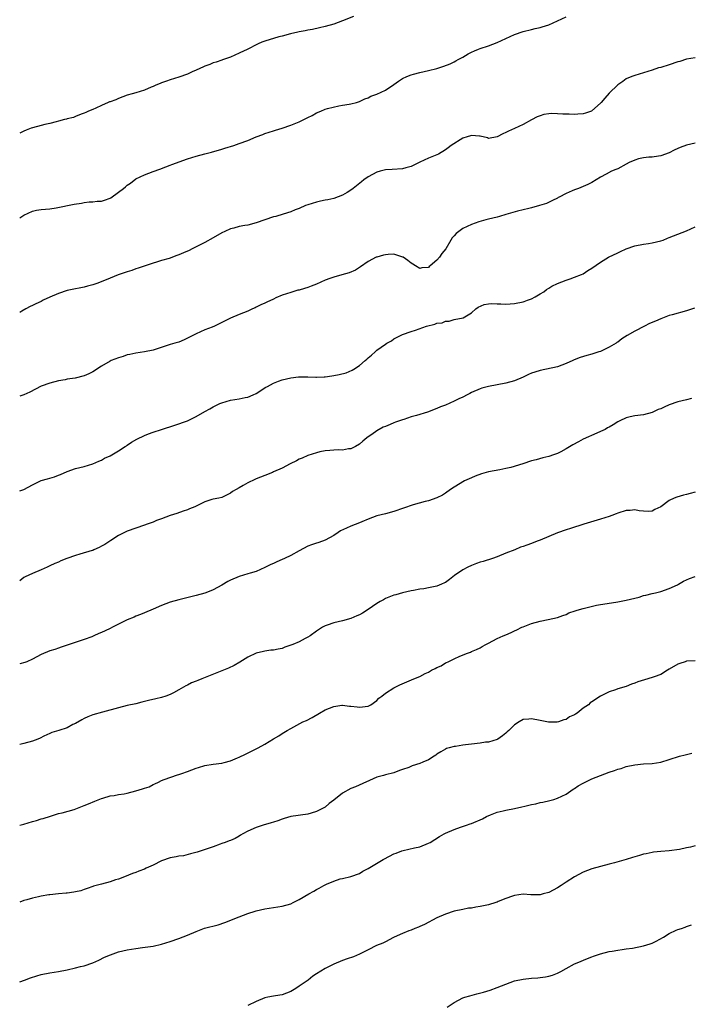
# Model space of a CAD drawing. Units: inches. Extents: x 2556000 to 2559000, y 1512000 to 1515000.
# Drawn here: x 2556000 to 2556156, y 1513575 to 1513804 of the extents above; entities that cross this region are included whole.
import ezdxf

# ---------------------------------------------------------------- set-up
doc = ezdxf.new("R2010")
doc.units = ezdxf.units.IN
doc.header["$MEASUREMENT"] = 0
doc.layers.add('LD25561512_10ft', color=70, linetype='Continuous')

msp = doc.modelspace()

# ---------------------------------------------------------------- linework, layer by layer
at = {"layer": 'LD25561512_10ft'}
for points, elevation in [([(2556077.57, 1513805), (2556075, 1513803.97), (2556073, 1513803.21), (2556071, 1513802.62), (2556069.69, 1513802.31), (2556068.03, 1513801.97), (2556067, 1513801.8), (2556066.36, 1513801.64), (2556065, 1513801.4), (2556064.69, 1513801.31), (2556062.94, 1513800.94), (2556061, 1513800.4), (2556060.24, 1513800.24), (2556057, 1513799.26), (2556056.28, 1513799), (2556055.4, 1513798.6), (2556052.75, 1513797.25), (2556052.21, 1513797), (2556051, 1513796.41), (2556050, 1513796), (2556049, 1513795.55), (2556047.12, 1513794.88), (2556047, 1513794.85), (2556045.66, 1513794.34), (2556045, 1513794.17), (2556044.2, 1513793.8), (2556043, 1513793.39), (2556042.74, 1513793.26), (2556041, 1513792.48), (2556040.08, 1513792.09), (2556039, 1513791.59), (2556037, 1513790.87), (2556035, 1513790.24), (2556034.09, 1513789.91), (2556033, 1513789.56), (2556032.62, 1513789.38), (2556031.65, 1513789), (2556031, 1513788.71), (2556030.54, 1513788.54), (2556029, 1513787.86), (2556027, 1513787.24), (2556026.12, 1513787), (2556025, 1513786.66), (2556023, 1513785.92), (2556022.37, 1513785.63), (2556021, 1513785.15), (2556020.9, 1513785.1), (2556020.58, 1513785), (2556019, 1513784.25), (2556017.69, 1513783.69), (2556017, 1513783.37), (2556015.97, 1513783), (2556015.34, 1513782.66), (2556015, 1513782.5), (2556014.26, 1513782.26), (2556013, 1513781.74), (2556012.49, 1513781.51), (2556011, 1513781.16), (2556010.89, 1513781.11), (2556010.43, 1513781), (2556009, 1513780.6), (2556008.49, 1513780.49), (2556007, 1513780.09), (2556005.84, 1513779.84), (2556005, 1513779.64), (2556003, 1513779.11), (2556002.69, 1513779), (2556001.47, 1513778.53), (2556001, 1513778.33), (2556000, 1513777.85)], 9050), ([(2556000, 1513758.17), (2556001, 1513758.8), (2556003, 1513759.72), (2556003.93, 1513759.93), (2556005, 1513760.14), (2556007, 1513760.29), (2556008.48, 1513760.48), (2556012.68, 1513761.32), (2556014.39, 1513761.61), (2556015, 1513761.71), (2556016.15, 1513761.85), (2556017, 1513761.89), (2556017.98, 1513762.02), (2556019, 1513762.08), (2556019.7, 1513762.3), (2556021, 1513762.76), (2556021.16, 1513762.84), (2556023, 1513764.12), (2556024.16, 1513765), (2556024.61, 1513765.39), (2556025, 1513765.77), (2556025.76, 1513766.24), (2556027, 1513767.2), (2556029, 1513768.16), (2556031, 1513768.9), (2556032.55, 1513769.45), (2556033.97, 1513770.03), (2556035, 1513770.43), (2556035.4, 1513770.6), (2556039, 1513771.85), (2556041, 1513772.52), (2556043, 1513773.07), (2556044.57, 1513773.43), (2556047, 1513774.12), (2556047.66, 1513774.34), (2556049.75, 1513775), (2556051, 1513775.41), (2556053, 1513776.14), (2556055, 1513776.98), (2556056.49, 1513777.51), (2556057, 1513777.74), (2556059, 1513778.38), (2556059.44, 1513778.56), (2556061.03, 1513779.03), (2556063, 1513779.68), (2556065, 1513780.47), (2556066.02, 1513781), (2556066.69, 1513781.31), (2556067, 1513781.48), (2556068.01, 1513781.99), (2556069, 1513782.57), (2556069.98, 1513783), (2556071, 1513783.4), (2556071.58, 1513783.58), (2556074.22, 1513784.22), (2556075, 1513784.33), (2556076.62, 1513784.62), (2556077, 1513784.68), (2556078.28, 1513785), (2556079, 1513785.21), (2556080.2, 1513785.8), (2556081, 1513786.08), (2556081.59, 1513786.41), (2556083, 1513786.91), (2556085, 1513787.88), (2556087, 1513789.17), (2556088.05, 1513789.95), (2556089, 1513790.54), (2556089.99, 1513791), (2556091, 1513791.41), (2556091.54, 1513791.54), (2556093, 1513791.94), (2556095, 1513792.38), (2556097, 1513792.89), (2556098.61, 1513793.39), (2556100.05, 1513793.95), (2556101, 1513794.46), (2556101.36, 1513794.64), (2556101.94, 1513795), (2556103, 1513795.55), (2556104.25, 1513796.25), (2556105, 1513796.64), (2556105.74, 1513797), (2556106.65, 1513797.35), (2556107, 1513797.52), (2556109, 1513798.17), (2556111, 1513798.89), (2556113, 1513799.82), (2556115, 1513800.78), (2556117, 1513801.49), (2556119, 1513801.94), (2556119.85, 1513802.15), (2556121, 1513802.38), (2556121.47, 1513802.53), (2556123, 1513803.06), (2556125, 1513803.97), (2556127, 1513804.87)], 9040), ([(2556157, 1513795.33), (2556155, 1513795.02), (2556153.46, 1513794.54), (2556153, 1513794.4), (2556151, 1513793.75), (2556149, 1513793.14), (2556148.49, 1513793), (2556147, 1513792.48), (2556143, 1513791.29), (2556142.28, 1513791), (2556141, 1513790.45), (2556140.17, 1513789.83), (2556139, 1513789.05), (2556137, 1513787.11), (2556136, 1513786), (2556135.18, 1513785), (2556135, 1513784.82), (2556133, 1513783.03), (2556132.94, 1513783), (2556131.49, 1513782.51), (2556131, 1513782.31), (2556129.72, 1513782.28), (2556129, 1513782.16), (2556127.73, 1513782.27), (2556126.27, 1513782.27), (2556125, 1513782.37), (2556123.61, 1513782.39), (2556123, 1513782.34), (2556121.84, 1513782.16), (2556121, 1513781.91), (2556120.32, 1513781.68), (2556119, 1513780.97), (2556117, 1513779.85), (2556115, 1513778.9), (2556113.65, 1513778.35), (2556113, 1513777.98), (2556112.32, 1513777.68), (2556111, 1513776.96), (2556109, 1513776.63), (2556108.74, 1513776.74), (2556107, 1513777.15), (2556106.88, 1513777.12), (2556105, 1513777.32), (2556104.78, 1513777.22), (2556104, 1513777), (2556103, 1513776.67), (2556100.33, 1513775), (2556099.58, 1513774.42), (2556099, 1513773.94), (2556097.34, 1513773), (2556097, 1513772.82), (2556095, 1513772.05), (2556093, 1513771.1), (2556091.62, 1513770.38), (2556091, 1513770.1), (2556089.78, 1513769.78), (2556089, 1513769.54), (2556086.62, 1513769.38), (2556085, 1513769.29), (2556083.78, 1513769), (2556083, 1513768.79), (2556081, 1513767.69), (2556080.03, 1513767), (2556079.45, 1513766.55), (2556077.55, 1513765), (2556077, 1513764.61), (2556076.09, 1513764.09), (2556075, 1513763.44), (2556073, 1513762.69), (2556071.61, 1513762.39), (2556071, 1513762.24), (2556069.96, 1513762.04), (2556069, 1513761.81), (2556067, 1513761.22), (2556066.42, 1513761), (2556065, 1513760.37), (2556064.01, 1513760.01), (2556063, 1513759.56), (2556061.27, 1513759), (2556059.52, 1513758.48), (2556059, 1513758.37), (2556057, 1513757.7), (2556055, 1513756.99), (2556053, 1513756.48), (2556052.36, 1513756.36), (2556051, 1513756.13), (2556049.8, 1513755.8), (2556049, 1513755.6), (2556047.68, 1513755), (2556047, 1513754.66), (2556045, 1513753.55), (2556043, 1513752.47), (2556040.13, 1513751), (2556039.4, 1513750.6), (2556038.05, 1513750.05), (2556037, 1513749.58), (2556036.55, 1513749.45), (2556034.75, 1513748.75), (2556033, 1513748.25), (2556031.83, 1513747.83), (2556031, 1513747.62), (2556027.55, 1513746.45), (2556027, 1513746.3), (2556026.04, 1513745.96), (2556025, 1513745.65), (2556022.91, 1513744.91), (2556021, 1513744.18), (2556018.17, 1513743), (2556017, 1513742.58), (2556015.75, 1513742.25), (2556015, 1513742.03), (2556013.79, 1513741.79), (2556013, 1513741.67), (2556011, 1513741.27), (2556009, 1513740.58), (2556007, 1513739.7), (2556005.48, 1513739), (2556005, 1513738.75), (2556003.79, 1513738.21), (2556003, 1513737.78), (2556002.47, 1513737.53), (2556001.44, 1513737), (2556000.46, 1513736.46), (2556000, 1513736.2)], 9030), ([(2556157, 1513775.54), (2556155, 1513775.03), (2556153.5, 1513774.5), (2556153, 1513774.25), (2556152.13, 1513773.87), (2556151, 1513773.28), (2556149, 1513772.57), (2556148.52, 1513772.52), (2556147, 1513772.27), (2556146.27, 1513772.27), (2556145, 1513772.1), (2556143.86, 1513771.86), (2556143, 1513771.61), (2556141.69, 1513771), (2556141, 1513770.66), (2556139, 1513769.59), (2556138.56, 1513769.44), (2556137.57, 1513769), (2556136.33, 1513768.33), (2556135, 1513767.64), (2556134.02, 1513767), (2556133, 1513766.4), (2556132.08, 1513765.92), (2556131, 1513765.43), (2556129.87, 1513765), (2556129, 1513764.7), (2556128.44, 1513764.44), (2556127, 1513763.86), (2556125.38, 1513763), (2556125.14, 1513762.86), (2556125, 1513762.76), (2556123.83, 1513762.17), (2556122.48, 1513761.52), (2556120.86, 1513761), (2556119, 1513760.49), (2556118.37, 1513760.37), (2556117, 1513760.01), (2556115.74, 1513759.74), (2556113, 1513758.98), (2556111.53, 1513758.47), (2556111, 1513758.36), (2556109, 1513757.83), (2556108.32, 1513757.68), (2556106.76, 1513757.24), (2556105, 1513756.61), (2556103, 1513755.66), (2556102.04, 1513755), (2556101.48, 1513754.52), (2556101, 1513754.01), (2556100.5, 1513753.5), (2556100.18, 1513753), (2556099.04, 1513751), (2556098.09, 1513749.91), (2556097.58, 1513749), (2556097, 1513748.34), (2556095.39, 1513747), (2556095.16, 1513746.84), (2556095, 1513746.66), (2556093.46, 1513746.54), (2556093, 1513746.41), (2556092.04, 1513747), (2556091.42, 1513747.42), (2556091, 1513747.66), (2556090.25, 1513748.25), (2556089.12, 1513749), (2556089.06, 1513749.06), (2556087, 1513749.74), (2556085.67, 1513749.67), (2556085, 1513749.6), (2556084.54, 1513749.46), (2556083, 1513749.06), (2556082.86, 1513749), (2556081, 1513748), (2556079.24, 1513746.76), (2556079, 1513746.65), (2556078.03, 1513745.97), (2556076.6, 1513745.4), (2556074.91, 1513744.91), (2556073, 1513744.41), (2556072.06, 1513744.06), (2556071, 1513743.69), (2556069, 1513742.78), (2556067.74, 1513742.26), (2556067, 1513741.98), (2556066.23, 1513741.77), (2556065, 1513741.39), (2556064.68, 1513741.32), (2556063, 1513740.85), (2556061, 1513740.16), (2556059.55, 1513739.55), (2556059, 1513739.3), (2556057.45, 1513738.55), (2556057, 1513738.36), (2556056.07, 1513737.93), (2556055, 1513737.39), (2556054.72, 1513737.28), (2556054.12, 1513737), (2556053, 1513736.44), (2556052.06, 1513736.06), (2556051, 1513735.66), (2556049, 1513734.88), (2556047.77, 1513734.23), (2556045.31, 1513733), (2556044.77, 1513732.77), (2556043, 1513732.1), (2556041, 1513731.23), (2556039, 1513730.17), (2556038.21, 1513729.79), (2556037, 1513729.3), (2556036.08, 1513729), (2556035, 1513728.69), (2556031, 1513727.41), (2556029, 1513727.03), (2556027, 1513726.74), (2556025.6, 1513726.4), (2556025, 1513726.3), (2556024.04, 1513725.96), (2556023, 1513725.65), (2556021.29, 1513725), (2556021, 1513724.86), (2556019, 1513723.71), (2556017.94, 1513723), (2556017.4, 1513722.6), (2556017, 1513722.38), (2556016.1, 1513721.9), (2556015, 1513721.42), (2556012.91, 1513720.91), (2556011, 1513720.65), (2556010.55, 1513720.55), (2556009, 1513720.28), (2556007, 1513719.76), (2556005, 1513719.03), (2556003.67, 1513718.33), (2556002.33, 1513717.67), (2556001, 1513717.06), (2556000, 1513716.72)], 9020), ([(2556000, 1513694.68), (2556001, 1513695.02), (2556003, 1513696.09), (2556005, 1513697.08), (2556006.5, 1513697.5), (2556007, 1513697.68), (2556008.07, 1513697.93), (2556009, 1513698.33), (2556009.51, 1513698.49), (2556011, 1513699.21), (2556013, 1513699.88), (2556015, 1513700.36), (2556017, 1513700.99), (2556018.39, 1513701.61), (2556019, 1513701.86), (2556019.72, 1513702.28), (2556021, 1513702.85), (2556023, 1513704.03), (2556024.5, 1513705), (2556024.79, 1513705.21), (2556025, 1513705.33), (2556025.97, 1513706.03), (2556027.26, 1513706.74), (2556029, 1513707.61), (2556029.93, 1513707.93), (2556031, 1513708.34), (2556032.94, 1513708.94), (2556036.05, 1513709.95), (2556039, 1513711.02), (2556041, 1513712.02), (2556043, 1513713.15), (2556044.2, 1513713.79), (2556045, 1513714.26), (2556046.53, 1513715), (2556047, 1513715.2), (2556049, 1513715.77), (2556051, 1513716.11), (2556052.41, 1513716.41), (2556053, 1513716.51), (2556054.24, 1513717), (2556055, 1513717.34), (2556057.22, 1513718.78), (2556057.6, 1513719), (2556059, 1513719.77), (2556060.19, 1513720.19), (2556061, 1513720.51), (2556063, 1513720.96), (2556064.82, 1513721.18), (2556065, 1513721.21), (2556067, 1513721.22), (2556068.86, 1513721.14), (2556069, 1513721.12), (2556070.78, 1513721.22), (2556071, 1513721.2), (2556072.53, 1513721.47), (2556073, 1513721.5), (2556074.24, 1513721.76), (2556075.86, 1513722.14), (2556077.27, 1513722.73), (2556077.7, 1513723), (2556079, 1513723.87), (2556080.29, 1513725), (2556080.69, 1513725.31), (2556081, 1513725.62), (2556081.78, 1513726.22), (2556082.61, 1513727), (2556083, 1513727.38), (2556085, 1513728.8), (2556085.38, 1513729), (2556086.39, 1513729.61), (2556087, 1513730.03), (2556088.81, 1513731), (2556089, 1513731.08), (2556091, 1513731.72), (2556092.03, 1513732.03), (2556094.58, 1513733), (2556096.52, 1513733.48), (2556097, 1513733.65), (2556098.2, 1513733.8), (2556099, 1513734.15), (2556099.85, 1513734.15), (2556101, 1513734.55), (2556103.05, 1513734.95), (2556105, 1513736.05), (2556106.04, 1513737), (2556106.6, 1513737.4), (2556107.98, 1513738.02), (2556109, 1513738.18), (2556109.76, 1513738.24), (2556111, 1513738.17), (2556111.84, 1513738.16), (2556113, 1513738.11), (2556115, 1513738.28), (2556117, 1513738.64), (2556117.26, 1513738.74), (2556118.07, 1513739), (2556119, 1513739.35), (2556119.79, 1513739.79), (2556121, 1513740.49), (2556121.83, 1513741), (2556122.47, 1513741.53), (2556123, 1513741.85), (2556123.72, 1513742.28), (2556125, 1513742.9), (2556127, 1513743.65), (2556127.97, 1513743.97), (2556129, 1513744.34), (2556130.61, 1513745), (2556131, 1513745.18), (2556132.08, 1513745.92), (2556133, 1513746.44), (2556135, 1513747.86), (2556136.87, 1513749), (2556139, 1513750.04), (2556139.68, 1513750.32), (2556141, 1513750.94), (2556143, 1513751.67), (2556145, 1513752.05), (2556146.19, 1513752.19), (2556147, 1513752.32), (2556149, 1513752.79), (2556149.57, 1513753), (2556150.56, 1513753.44), (2556151, 1513753.59), (2556151.98, 1513754.02), (2556155, 1513755.15), (2556157, 1513756.05)], 9010), ([(2556156.86, 1513737.14), (2556155, 1513736.58), (2556151.63, 1513735.63), (2556151, 1513735.43), (2556149.79, 1513735), (2556149, 1513734.71), (2556147.83, 1513734.17), (2556146.42, 1513733.58), (2556145.23, 1513733), (2556143, 1513731.84), (2556141.21, 1513730.79), (2556139.96, 1513730.04), (2556139, 1513729.26), (2556138.84, 1513729.16), (2556138.64, 1513729), (2556137, 1513728.07), (2556135, 1513727.13), (2556134.65, 1513727), (2556133, 1513726.49), (2556131.83, 1513726.17), (2556130.3, 1513725.7), (2556128.86, 1513725.14), (2556128.57, 1513725), (2556127, 1513724.3), (2556125, 1513723.57), (2556121, 1513722.7), (2556119.71, 1513722.29), (2556119, 1513722.04), (2556118.25, 1513721.75), (2556117, 1513721.14), (2556115, 1513720.29), (2556113, 1513719.74), (2556109, 1513718.99), (2556107.45, 1513718.55), (2556107, 1513718.39), (2556105, 1513717.53), (2556104.66, 1513717.34), (2556103.99, 1513717), (2556103, 1513716.52), (2556102.1, 1513716.1), (2556101, 1513715.55), (2556099, 1513714.66), (2556097.8, 1513714.2), (2556097, 1513713.84), (2556094.81, 1513713), (2556092.22, 1513712.22), (2556091, 1513711.88), (2556089.33, 1513711.33), (2556089, 1513711.24), (2556087.35, 1513710.65), (2556087, 1513710.48), (2556086.1, 1513710.1), (2556085, 1513709.68), (2556084.52, 1513709.48), (2556083, 1513708.68), (2556081.82, 1513707.82), (2556081, 1513707.25), (2556080.67, 1513707), (2556079.75, 1513706.25), (2556079, 1513705.55), (2556078.08, 1513705), (2556077, 1513704.49), (2556076.44, 1513704.44), (2556075, 1513704.2), (2556074.21, 1513704.21), (2556073, 1513704.15), (2556072.09, 1513704.09), (2556071, 1513703.98), (2556069.74, 1513703.74), (2556069, 1513703.57), (2556067, 1513702.92), (2556065.68, 1513702.32), (2556065, 1513702.04), (2556064.31, 1513701.69), (2556062.87, 1513701), (2556061, 1513699.98), (2556059, 1513699.09), (2556058.73, 1513699), (2556057, 1513698.29), (2556055, 1513697.5), (2556054.65, 1513697.35), (2556053, 1513696.58), (2556051.97, 1513695.97), (2556051, 1513695.43), (2556050.3, 1513695), (2556049.47, 1513694.53), (2556049, 1513694.15), (2556048.21, 1513693.79), (2556047, 1513693.18), (2556046.28, 1513693), (2556045, 1513692.76), (2556044.67, 1513692.67), (2556043, 1513692.17), (2556040.68, 1513691), (2556039.51, 1513690.49), (2556039, 1513690.29), (2556038.01, 1513689.99), (2556036.52, 1513689.48), (2556035, 1513689), (2556033, 1513688.22), (2556031.79, 1513687.79), (2556031, 1513687.45), (2556029.63, 1513687), (2556029, 1513686.74), (2556027, 1513686.02), (2556025, 1513685.32), (2556023, 1513684.36), (2556021.2, 1513683.2), (2556019.76, 1513682.24), (2556019, 1513681.82), (2556018.45, 1513681.55), (2556017.27, 1513681), (2556017, 1513680.88), (2556016.83, 1513680.83), (2556013.99, 1513679.99), (2556013, 1513679.71), (2556010.92, 1513679), (2556009.56, 1513678.44), (2556009, 1513678.16), (2556008.18, 1513677.82), (2556007, 1513677.26), (2556006.36, 1513677), (2556005, 1513676.33), (2556003, 1513675.52), (2556001.3, 1513674.7), (2556001, 1513674.57), (2556000, 1513673.82)], 9000), ([(2556156.15, 1513716.15), (2556155, 1513715.84), (2556153, 1513715.41), (2556151, 1513714.74), (2556149.82, 1513714.18), (2556149, 1513713.81), (2556148.42, 1513713.58), (2556147, 1513712.92), (2556145, 1513712.4), (2556143, 1513712.16), (2556141.91, 1513711.91), (2556141, 1513711.68), (2556139.48, 1513711), (2556139.17, 1513710.83), (2556139, 1513710.75), (2556137.97, 1513710.03), (2556137, 1513709.54), (2556136.67, 1513709.33), (2556136.07, 1513709), (2556135, 1513708.48), (2556134.12, 1513708.12), (2556131, 1513706.7), (2556129.91, 1513706.09), (2556128.6, 1513705.4), (2556127, 1513704.44), (2556125.81, 1513703.81), (2556125, 1513703.41), (2556123.86, 1513703), (2556123.21, 1513702.79), (2556123, 1513702.69), (2556121.62, 1513702.38), (2556120.05, 1513701.95), (2556119, 1513701.68), (2556116.96, 1513701), (2556114.17, 1513700.17), (2556113, 1513699.89), (2556111.58, 1513699.58), (2556109, 1513699.11), (2556107.33, 1513698.67), (2556105.87, 1513698.13), (2556105, 1513697.74), (2556104.47, 1513697.53), (2556103.4, 1513697), (2556101, 1513695.54), (2556100.15, 1513695), (2556099, 1513694.18), (2556098.29, 1513693.71), (2556096.95, 1513693.05), (2556095, 1513692.42), (2556094.26, 1513692.26), (2556091.43, 1513691.43), (2556087, 1513689.88), (2556085, 1513689.37), (2556083, 1513688.89), (2556081, 1513688.14), (2556079.51, 1513687.51), (2556079, 1513687.28), (2556077, 1513686.52), (2556075.93, 1513686.07), (2556074.61, 1513685.39), (2556074.05, 1513685), (2556073, 1513684.33), (2556071, 1513683.24), (2556070.35, 1513683), (2556069.34, 1513682.66), (2556069, 1513682.56), (2556067.86, 1513682.14), (2556067, 1513681.83), (2556065, 1513680.78), (2556063, 1513679.7), (2556061.58, 1513679), (2556061, 1513678.72), (2556059.77, 1513678.23), (2556059, 1513677.82), (2556058.41, 1513677.59), (2556057, 1513676.9), (2556055, 1513676), (2556053.59, 1513675.59), (2556053, 1513675.39), (2556051, 1513674.83), (2556049, 1513673.95), (2556048.39, 1513673.61), (2556047, 1513672.76), (2556045, 1513671.69), (2556043.27, 1513671), (2556043, 1513670.9), (2556041, 1513670.35), (2556037, 1513669.4), (2556035, 1513668.81), (2556033, 1513668.05), (2556031, 1513667.21), (2556030.46, 1513667), (2556028.06, 1513665.94), (2556027, 1513665.56), (2556026.63, 1513665.37), (2556025, 1513664.72), (2556023, 1513663.75), (2556021.61, 1513663), (2556021, 1513662.7), (2556019.83, 1513662.17), (2556019, 1513661.77), (2556018.43, 1513661.57), (2556017.26, 1513661), (2556016.79, 1513660.79), (2556015, 1513660.13), (2556011, 1513658.84), (2556009.65, 1513658.35), (2556009, 1513658.17), (2556008.13, 1513657.87), (2556007, 1513657.52), (2556005, 1513656.67), (2556003, 1513655.6), (2556001.64, 1513655), (2556001.17, 1513654.83), (2556000, 1513654.53)], 8990), ([(2556157, 1513694.4), (2556155.88, 1513694.12), (2556155, 1513693.86), (2556154.3, 1513693.7), (2556152.77, 1513693.23), (2556152.16, 1513693), (2556151, 1513692.43), (2556149, 1513691.02), (2556147.66, 1513690.34), (2556147, 1513689.97), (2556146.1, 1513689.9), (2556145, 1513689.96), (2556143.96, 1513690.04), (2556143, 1513690.29), (2556141.87, 1513690.13), (2556141, 1513690.13), (2556139, 1513689.51), (2556138.62, 1513689.38), (2556137.68, 1513689), (2556137, 1513688.75), (2556135, 1513688.11), (2556131.16, 1513687), (2556128.04, 1513685.96), (2556127, 1513685.63), (2556125, 1513684.93), (2556121, 1513683.26), (2556120.26, 1513683), (2556119, 1513682.49), (2556117.88, 1513682.12), (2556117, 1513681.76), (2556116.42, 1513681.58), (2556115.08, 1513681), (2556113, 1513680.19), (2556111, 1513679.39), (2556109.94, 1513679), (2556107.71, 1513678.29), (2556107, 1513678.1), (2556106.2, 1513677.8), (2556105, 1513677.38), (2556104.2, 1513677), (2556103, 1513676.36), (2556101.04, 1513675), (2556099.9, 1513674.1), (2556099, 1513673.44), (2556098.71, 1513673.29), (2556098.06, 1513673), (2556097, 1513672.57), (2556095, 1513672.15), (2556093.95, 1513671.95), (2556093, 1513671.82), (2556091.53, 1513671.54), (2556091, 1513671.45), (2556089, 1513671.03), (2556087.44, 1513670.56), (2556087, 1513670.48), (2556086.18, 1513670.18), (2556085, 1513669.68), (2556084.59, 1513669.41), (2556083.76, 1513669), (2556083, 1513668.53), (2556081, 1513667.1), (2556079.7, 1513666.3), (2556079, 1513665.91), (2556078.38, 1513665.62), (2556076.94, 1513665.06), (2556075, 1513664.53), (2556073, 1513664.01), (2556071.48, 1513663.48), (2556071, 1513663.33), (2556070.36, 1513663), (2556069, 1513662.12), (2556067.54, 1513661), (2556067, 1513660.66), (2556066.36, 1513660.36), (2556065, 1513659.65), (2556063.52, 1513659), (2556063, 1513658.8), (2556061.65, 1513658.35), (2556061, 1513658.09), (2556060.06, 1513657.94), (2556059, 1513657.67), (2556058.36, 1513657.64), (2556057, 1513657.43), (2556056.64, 1513657.36), (2556055, 1513656.98), (2556053, 1513656.06), (2556051.15, 1513654.85), (2556049.89, 1513654.11), (2556048.53, 1513653.47), (2556042.33, 1513651), (2556041.38, 1513650.62), (2556041, 1513650.44), (2556039.95, 1513650.05), (2556039, 1513649.52), (2556038.62, 1513649.38), (2556037, 1513648.45), (2556035.77, 1513647.77), (2556035, 1513647.38), (2556033.97, 1513647), (2556033, 1513646.68), (2556031.65, 1513646.35), (2556029.98, 1513645.98), (2556028.42, 1513645.58), (2556027, 1513645.24), (2556025, 1513644.78), (2556023, 1513644.29), (2556019.25, 1513643.25), (2556017, 1513642.61), (2556015.85, 1513642.15), (2556015, 1513641.78), (2556014.48, 1513641.52), (2556013, 1513640.66), (2556012.36, 1513640.36), (2556011, 1513639.66), (2556009.06, 1513639), (2556007.49, 1513638.51), (2556007, 1513638.3), (2556005.65, 1513637.65), (2556004.74, 1513637.26), (2556004.21, 1513637), (2556003, 1513636.52), (2556001, 1513635.97), (2556000, 1513635.78)], 8980), ([(2556000, 1513617), (2556001, 1513617.27), (2556003, 1513617.86), (2556003.9, 1513618.1), (2556005, 1513618.45), (2556005.44, 1513618.56), (2556007.13, 1513619.13), (2556009, 1513619.69), (2556009.88, 1513619.88), (2556012.67, 1513620.67), (2556015, 1513621.55), (2556016.01, 1513621.99), (2556017.44, 1513622.56), (2556019, 1513623.23), (2556019.31, 1513623.31), (2556021, 1513623.84), (2556021.93, 1513623.93), (2556023, 1513624.14), (2556024.3, 1513624.3), (2556025, 1513624.43), (2556027, 1513624.95), (2556028.57, 1513625.43), (2556029, 1513625.63), (2556030.06, 1513625.94), (2556031, 1513626.47), (2556031.42, 1513626.58), (2556032.25, 1513627), (2556033, 1513627.35), (2556033.6, 1513627.6), (2556036.68, 1513628.68), (2556037, 1513628.77), (2556037.67, 1513629), (2556039, 1513629.49), (2556041, 1513630.26), (2556041.56, 1513630.44), (2556043, 1513630.85), (2556045, 1513631.18), (2556047, 1513631.42), (2556047.54, 1513631.54), (2556049, 1513631.94), (2556050.63, 1513632.63), (2556051, 1513632.8), (2556052.46, 1513633.54), (2556055.16, 1513634.84), (2556055.43, 1513635), (2556057, 1513635.81), (2556059, 1513637.09), (2556060.21, 1513637.79), (2556061, 1513638.33), (2556062.2, 1513639), (2556063, 1513639.47), (2556065.85, 1513641), (2556066.66, 1513641.34), (2556068.01, 1513641.99), (2556069.68, 1513643), (2556071, 1513643.77), (2556073, 1513644.62), (2556074.86, 1513644.86), (2556075, 1513644.89), (2556076.68, 1513644.69), (2556077, 1513644.69), (2556078.48, 1513644.48), (2556079, 1513644.44), (2556081, 1513644.67), (2556081.61, 1513645), (2556083, 1513646), (2556083.51, 1513646.49), (2556084.19, 1513647), (2556085, 1513647.66), (2556087, 1513648.89), (2556088.38, 1513649.62), (2556090.51, 1513650.51), (2556091.59, 1513651), (2556093, 1513651.59), (2556094.25, 1513652.25), (2556095, 1513652.6), (2556095.76, 1513653), (2556096.6, 1513653.4), (2556097, 1513653.68), (2556097.99, 1513654.01), (2556099, 1513654.73), (2556099.21, 1513654.79), (2556099.56, 1513655), (2556101, 1513655.67), (2556102.32, 1513656.32), (2556104.07, 1513657), (2556104.78, 1513657.22), (2556105, 1513657.34), (2556106.19, 1513657.81), (2556107, 1513658.22), (2556107.51, 1513658.49), (2556108.35, 1513659), (2556109, 1513659.34), (2556111, 1513660.36), (2556112.39, 1513661), (2556113, 1513661.27), (2556114.23, 1513661.77), (2556115, 1513662.19), (2556115.57, 1513662.44), (2556116.74, 1513663), (2556117, 1513663.11), (2556119, 1513663.84), (2556121, 1513664.44), (2556122.82, 1513664.82), (2556125, 1513665.29), (2556126.24, 1513665.76), (2556127, 1513666), (2556127.68, 1513666.32), (2556129.15, 1513666.85), (2556129.62, 1513667), (2556131, 1513667.38), (2556134.1, 1513668.1), (2556135, 1513668.27), (2556136.53, 1513668.53), (2556139, 1513668.9), (2556141, 1513669.29), (2556143, 1513669.8), (2556143.98, 1513670.02), (2556145, 1513670.35), (2556145.56, 1513670.44), (2556147, 1513670.83), (2556147.79, 1513671), (2556149, 1513671.31), (2556151, 1513672.02), (2556152.89, 1513672.89), (2556153.11, 1513673), (2556154.3, 1513673.7), (2556155, 1513674.02), (2556155.67, 1513674.33), (2556157, 1513674.81)], 8970), ([(2556157, 1513655.17), (2556155, 1513655.09), (2556154.66, 1513655), (2556153.42, 1513654.58), (2556153, 1513654.46), (2556151, 1513653.27), (2556150.62, 1513653), (2556149, 1513652.01), (2556147.5, 1513651.5), (2556147, 1513651.29), (2556145.2, 1513650.8), (2556143.68, 1513650.32), (2556143, 1513650.01), (2556142.25, 1513649.75), (2556141, 1513649.2), (2556139, 1513648.65), (2556138.46, 1513648.46), (2556137, 1513648.03), (2556135, 1513646.98), (2556133, 1513645.63), (2556132.6, 1513645.4), (2556132.24, 1513645), (2556131, 1513644.16), (2556129.55, 1513643), (2556129.19, 1513642.81), (2556129, 1513642.67), (2556127.83, 1513642.17), (2556127, 1513641.57), (2556126.52, 1513641.48), (2556125.25, 1513641), (2556124.92, 1513640.92), (2556122.94, 1513640.94), (2556121, 1513641.31), (2556119, 1513641.74), (2556118.34, 1513641.66), (2556117, 1513641.57), (2556116.09, 1513641), (2556115, 1513640.35), (2556113.69, 1513639), (2556113.33, 1513638.67), (2556113, 1513638.41), (2556112.23, 1513637.77), (2556111.12, 1513637), (2556111, 1513636.93), (2556109, 1513636.33), (2556108.27, 1513636.27), (2556107, 1513636.09), (2556105, 1513635.86), (2556103.65, 1513635.65), (2556103, 1513635.59), (2556101.31, 1513635.31), (2556101, 1513635.29), (2556099.86, 1513635), (2556099.2, 1513634.8), (2556099, 1513634.7), (2556097.93, 1513634.07), (2556097, 1513633.47), (2556096.74, 1513633.26), (2556096.33, 1513633), (2556095, 1513632.2), (2556093.68, 1513631.68), (2556093, 1513631.37), (2556091.21, 1513630.79), (2556090.44, 1513630.44), (2556089, 1513629.9), (2556088.27, 1513629.73), (2556087, 1513629.15), (2556085, 1513628.68), (2556084.55, 1513628.55), (2556083, 1513628.15), (2556078.07, 1513625.93), (2556077, 1513625.52), (2556075, 1513624.45), (2556073, 1513622.82), (2556071.95, 1513622.05), (2556071, 1513621.2), (2556069, 1513620.17), (2556067.75, 1513619.75), (2556067, 1513619.57), (2556063, 1513619.01), (2556061.48, 1513618.52), (2556061, 1513618.41), (2556060.01, 1513617.99), (2556059, 1513617.72), (2556058.48, 1513617.52), (2556056.57, 1513617), (2556055, 1513616.48), (2556053, 1513615.59), (2556051.9, 1513615), (2556051.36, 1513614.64), (2556051, 1513614.46), (2556050.09, 1513613.91), (2556049, 1513613.47), (2556048.68, 1513613.32), (2556047.77, 1513613), (2556047, 1513612.7), (2556046.57, 1513612.57), (2556045, 1513611.98), (2556041.25, 1513610.75), (2556039.7, 1513610.3), (2556038.09, 1513609.91), (2556037, 1513609.77), (2556036.39, 1513609.61), (2556035, 1513609.38), (2556033, 1513608.69), (2556031, 1513607.74), (2556029.39, 1513607), (2556029, 1513606.8), (2556027.68, 1513606.32), (2556027, 1513606.03), (2556026.24, 1513605.76), (2556024.37, 1513605), (2556023, 1513604.48), (2556022.26, 1513604.26), (2556021, 1513603.85), (2556019, 1513603.32), (2556017.18, 1513602.82), (2556017, 1513602.74), (2556015.69, 1513602.31), (2556015, 1513602.04), (2556014.23, 1513601.77), (2556013, 1513601.5), (2556012.6, 1513601.4), (2556011, 1513601.23), (2556010.8, 1513601.2), (2556009, 1513601.05), (2556007, 1513600.84), (2556006.8, 1513600.8), (2556005, 1513600.52), (2556004.34, 1513600.34), (2556003, 1513600.07), (2556001.64, 1513599.64), (2556001, 1513599.48), (2556000, 1513599.14)], 8960), ([(2556000, 1513580.55), (2556001.13, 1513581), (2556002.51, 1513581.49), (2556004.02, 1513581.98), (2556005, 1513582.25), (2556007, 1513582.68), (2556009, 1513583.02), (2556011, 1513583.39), (2556013, 1513583.82), (2556014.13, 1513584.13), (2556015, 1513584.33), (2556017, 1513585), (2556018.37, 1513585.63), (2556019.71, 1513586.29), (2556021.11, 1513586.89), (2556023, 1513587.52), (2556025, 1513588.01), (2556027, 1513588.34), (2556028.54, 1513588.54), (2556031, 1513588.89), (2556033, 1513589.33), (2556035, 1513589.95), (2556037, 1513590.66), (2556039, 1513591.46), (2556041, 1513592.32), (2556042.97, 1513593.03), (2556046.15, 1513593.85), (2556047.66, 1513594.34), (2556051, 1513595.68), (2556053, 1513596.45), (2556054.74, 1513597), (2556055, 1513597.07), (2556057, 1513597.52), (2556061, 1513598.2), (2556063, 1513598.75), (2556063.58, 1513599), (2556065, 1513599.69), (2556067.19, 1513601), (2556068.34, 1513601.66), (2556069, 1513602.06), (2556069.63, 1513602.37), (2556070.71, 1513603), (2556071.29, 1513603.29), (2556073, 1513604.02), (2556074.5, 1513604.5), (2556075, 1513604.63), (2556076.97, 1513605.03), (2556079, 1513605.77), (2556079.73, 1513606.27), (2556081, 1513606.92), (2556084.46, 1513609), (2556084.79, 1513609.21), (2556087, 1513610.31), (2556087.53, 1513610.47), (2556088.81, 1513611), (2556089.11, 1513611.11), (2556091.74, 1513611.74), (2556093, 1513611.99), (2556095, 1513612.78), (2556095.38, 1513613), (2556097.61, 1513614.38), (2556098.7, 1513615), (2556099, 1513615.15), (2556101, 1513615.98), (2556102.5, 1513616.5), (2556103.85, 1513617), (2556104.71, 1513617.29), (2556105, 1513617.38), (2556107.55, 1513618.45), (2556108.5, 1513619), (2556109.41, 1513619.41), (2556111, 1513620), (2556112.36, 1513620.36), (2556113, 1513620.46), (2556115, 1513620.85), (2556116.71, 1513621.29), (2556117.44, 1513621.44), (2556119, 1513621.8), (2556120.01, 1513621.99), (2556121, 1513622.23), (2556121.64, 1513622.36), (2556123.25, 1513622.75), (2556124.16, 1513623), (2556125, 1513623.27), (2556127, 1513624.24), (2556128.13, 1513625), (2556128.63, 1513625.37), (2556129, 1513625.55), (2556129.85, 1513626.15), (2556131, 1513626.75), (2556131.45, 1513627), (2556133, 1513627.74), (2556135, 1513628.57), (2556137, 1513629.3), (2556138.29, 1513629.71), (2556139, 1513629.99), (2556139.81, 1513630.19), (2556141, 1513630.61), (2556143, 1513631.06), (2556145, 1513631.25), (2556147, 1513631.34), (2556149, 1513631.66), (2556151, 1513632.25), (2556153.38, 1513633), (2556154.66, 1513633.34), (2556155, 1513633.41), (2556156.27, 1513633.73)], 8950), ([(2556157, 1513612.18), (2556155.9, 1513611.9), (2556155, 1513611.75), (2556153.38, 1513611.38), (2556151, 1513611.02), (2556149, 1513610.9), (2556147.31, 1513610.69), (2556147, 1513610.67), (2556145.66, 1513610.34), (2556145, 1513610.22), (2556144.06, 1513609.94), (2556142.48, 1513609.52), (2556141, 1513609.05), (2556138.23, 1513608.23), (2556137, 1513607.9), (2556135, 1513607.42), (2556133, 1513606.86), (2556131, 1513606.08), (2556129, 1513605.02), (2556127, 1513603.77), (2556125.86, 1513603), (2556125, 1513602.44), (2556123, 1513601.34), (2556121.7, 1513601), (2556121, 1513600.84), (2556120.82, 1513600.82), (2556118.84, 1513600.84), (2556117, 1513600.95), (2556115, 1513600.68), (2556114.52, 1513600.52), (2556113, 1513599.96), (2556111.24, 1513599.24), (2556111, 1513599.13), (2556110.66, 1513599), (2556109, 1513598.49), (2556107, 1513598.06), (2556106.05, 1513597.95), (2556105, 1513597.74), (2556104.33, 1513597.67), (2556103, 1513597.42), (2556101.02, 1513597), (2556099, 1513596.35), (2556097, 1513595.43), (2556094.06, 1513593.94), (2556093, 1513593.48), (2556092.68, 1513593.32), (2556091.86, 1513593), (2556091, 1513592.63), (2556090.42, 1513592.42), (2556089, 1513591.84), (2556087.06, 1513590.94), (2556086.86, 1513590.86), (2556085, 1513589.9), (2556084.43, 1513589.57), (2556082.97, 1513589), (2556081, 1513587.99), (2556079, 1513587.02), (2556077.59, 1513586.41), (2556076.1, 1513585.9), (2556075, 1513585.54), (2556073, 1513584.71), (2556071, 1513583.66), (2556069, 1513582.44), (2556068.13, 1513581.87), (2556067.02, 1513581), (2556065, 1513579.54), (2556064.18, 1513579), (2556063.43, 1513578.58), (2556063, 1513578.32), (2556061, 1513577.59), (2556060.5, 1513577.5), (2556059, 1513577.29), (2556057.69, 1513577), (2556057, 1513576.86), (2556055, 1513576.03), (2556053, 1513575.05)], 8940), ([(2556099.34, 1513574.66), (2556101, 1513575.76), (2556103, 1513576.83), (2556103.47, 1513577), (2556104.65, 1513577.35), (2556106.24, 1513577.76), (2556107.81, 1513578.19), (2556109.34, 1513578.66), (2556111, 1513579.24), (2556113, 1513580.07), (2556115, 1513580.81), (2556117, 1513581.24), (2556119, 1513581.44), (2556120.46, 1513581.54), (2556121, 1513581.6), (2556122.23, 1513581.77), (2556123, 1513581.92), (2556123.84, 1513582.16), (2556125, 1513582.61), (2556125.78, 1513583), (2556127, 1513583.69), (2556129, 1513584.74), (2556129.56, 1513585), (2556131.96, 1513586.04), (2556133, 1513586.41), (2556133.42, 1513586.58), (2556135, 1513587.11), (2556137, 1513587.65), (2556137.73, 1513587.73), (2556139, 1513587.98), (2556140.08, 1513588.08), (2556141, 1513588.24), (2556142.42, 1513588.42), (2556145, 1513588.93), (2556146.55, 1513589.45), (2556147, 1513589.59), (2556147.95, 1513590.05), (2556149.68, 1513591), (2556151, 1513591.84), (2556152.57, 1513592.57), (2556153, 1513592.75), (2556153.8, 1513593), (2556154.68, 1513593.32), (2556155, 1513593.47), (2556156.2, 1513593.8)], 8930)]:
    msp.add_lwpolyline(points, dxfattribs=dict(at, elevation=elevation))

doc.saveas('drawing.dxf')
